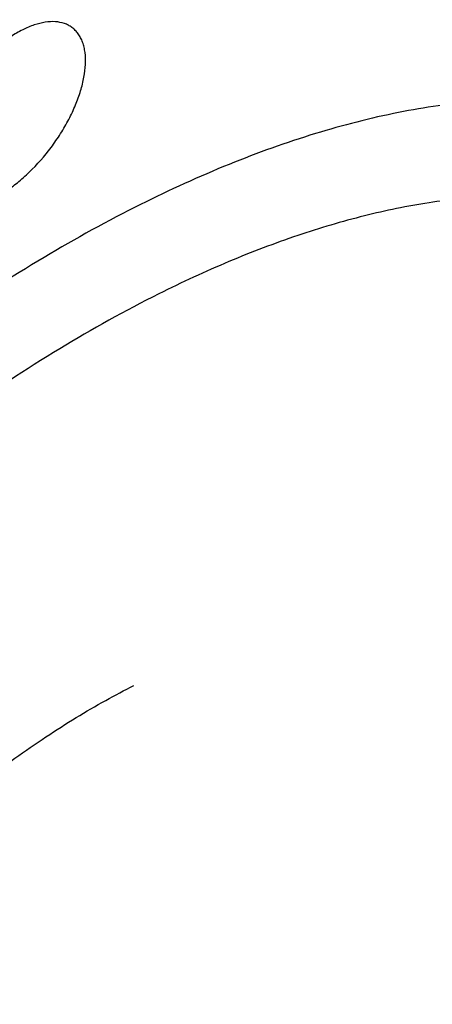
# Model space of a CAD drawing. Units: inches. Extents: x 0 to 22, y 0 to 17.
# Drawn here: x 17.8 to 17.8, y 14.3 to 14.5 of the extents above; entities that cross this region are included whole.
import ezdxf

# ---------------------------------------------------------------- set-up
doc = ezdxf.new("R2010")
doc.units = ezdxf.units.IN
doc.header["$LTSCALE"] = 1.21
doc.header["$MEASUREMENT"] = 0
doc.layers.get('0').update_dxf_attribs({"linetype": 'CONTINUOUS'})

msp = doc.modelspace()

# ---------------------------------------------------------------- linework, layer by layer
at = {"color": 9, "linetype": 'CONTINUOUS'}
for points, knots in [([(17.782536416, 15.1171143237), (17.7941581985, 15.1229159156), (17.817282528, 15.1339085461), (17.8520813737, 15.1487095145), (17.8863934643, 15.1615285843), (17.920129252, 15.1723094419), (17.9532018639, 15.1810299817), (17.9855352669, 15.1876750302), (18.0170563496, 15.1922286942), (18.0476909754, 15.1946821286), (18.0773659572, 15.1950274758), (18.1060092908, 15.1932538669), (18.1335511536, 15.189366661), (18.1599251565, 15.1833746239), (18.1850642015, 15.1752836114), (18.2089049025, 15.1651147581), (18.2313869863, 15.1528934446), (18.2524480904, 15.138643794), (18.2720345269, 15.1224059719), (18.2900983296, 15.1042246689), (18.3065897079, 15.0841436725), (18.3214709306, 15.0622185191), (18.3347104447, 15.0385071409), (18.3462733262, 15.0130670212), (18.3561370002, 14.9859617034), (18.3671925524, 14.9470060293), (18.3744468811, 14.90557639), (18.3782406934, 14.8622754798), (18.3793701143, 14.8279033355), (18.3787307702, 14.7923140281), (18.3763282534, 14.7555888283), (18.372164833, 14.7178157965), (18.3641661214, 14.6654335177), (18.3527374027, 14.6121018475), (18.3381835357, 14.5580900247), (18.3210368712, 14.5020130637), (18.2954590328, 14.4309110945), (18.2651969735, 14.3601876535), (18.2380339062, 14.3033242636), (18.2086191214, 14.2457943955), (18.1684736184, 14.1744337435), (18.1155372606, 14.0906105536), (18.0580965757, 14.0089685539), (17.9967043571, 13.9302904707), (17.9319496923, 13.8553275618), (17.8644515591, 13.7848010219), (17.8060467632, 13.7299030999), (17.7584606111, 13.6888026781), (17.722748515, 13.6597061623), (17.6868491832, 13.6321953457), (17.650847585, 13.6063350865), (17.6148270306, 13.5821896814), (17.5788721945, 13.5598229122), (17.5430831241, 13.5392787071), (17.5190541102, 13.5266452548), (17.507088963, 13.5206543658)], [0, 0, 0, 0, 0.0157292592, 0.030995017, 0.0457787088, 0.0600678078, 0.0738642511, 0.0871766556, 0.100017941, 0.1124061931, 0.1243650246, 0.1359247013, 0.1471243548, 0.1580103276, 0.1686357117, 0.1790607232, 0.1893507223, 0.1995748838, 0.2098046308, 0.2201109802, 0.2305629169, 0.2412250868, 0.2521562122, 0.2634089234, 0.2750281138, 0.2870509104, 0.3124098399, 0.3257978015, 0.3396704261, 0.3540327716, 0.3688844192, 0.3842215059, 0.4000356148, 0.4330363416, 0.4501955125, 0.4677644025, 0.5040326464, 0.5416343777, 0.5608637776, 0.5803352289, 0.6198686464, 0.6599638676, 0.7003369365, 0.7406987538, 0.7807606874, 0.8202389186, 0.8588606387, 0.8777708983, 0.8963716193, 0.9146336377, 0.9325310267, 0.9500393905, 0.9671354681, 0.983796334, 1, 1, 1, 1]), ([(17.5140407489, 13.5609460724), (17.5254018315, 13.5666354308), (17.5482177533, 13.5786318033), (17.5822004682, 13.5981383754), (17.616340366, 13.6193749932), (17.6505423785, 13.6423011158), (17.6847264604, 13.6668559628), (17.718813504, 13.6929782268), (17.7527228693, 13.7206059848), (17.797906956, 13.7596314829), (17.8533635102, 13.8117580839), (17.9174545186, 13.8787244496), (17.9789406776, 13.9499033984), (18.0372342526, 14.0246102467), (18.0917755561, 14.1021311106), (18.1420409081, 14.1817241576), (18.187552188, 14.2626252124), (18.2278731421, 14.3440618193), (18.2626161244, 14.4252540028), (18.2869030198, 14.4927679097), (18.3031842871, 14.5460142347), (18.3170036484, 14.5972998203), (18.3278555205, 14.6479395701), (18.3354506309, 14.6976778369), (18.3394038953, 14.7335442815), (18.3416852294, 14.7684157758), (18.3422924029, 14.8022087203), (18.3412199793, 14.8348459391), (18.33761779, 14.8759612558), (18.3307296686, 14.9152997642), (18.320232235, 14.9522891891), (18.3108665442, 14.978026409), (18.2998873059, 15.0021824249), (18.2873161574, 15.0246969818), (18.2731862055, 15.0455154951), (18.2575272779, 15.0645828436), (18.2403753995, 15.0818464534), (18.2217777747, 15.0972647373), (18.2017798176, 15.1107950748), (18.1804326888, 15.1223995941), (18.1577955137, 15.1320553388), (18.1339254233, 15.1397379334), (18.1088827056, 15.1454275817), (18.0827310397, 15.1491187483), (18.0555334516, 15.1508029006), (18.02735628, 15.1504752233), (17.9982678106, 15.1481458342), (17.9683377489, 15.1438219002), (17.9376357438, 15.1375115253), (17.8950274444, 15.1262763904), (17.851922272, 15.1112069759), (17.8085776128, 15.0927723975), (17.7866196286, 15.0823328777), (17.77558463, 15.0768226171)], [0, 0, 0, 0, 0.0162042318, 0.0328650963, 0.0499609741, 0.0674692898, 0.0853668037, 0.1036290254, 0.12222992, 0.1411402994, 0.1797622763, 0.2192408786, 0.2593032973, 0.2996656745, 0.3400393415, 0.3801351168, 0.4196690241, 0.4583667999, 0.4959689874, 0.5322376884, 0.549806817, 0.5669662218, 0.5999673915, 0.6157817185, 0.6311190024, 0.6459708557, 0.6603334005, 0.6742062045, 0.6875943545, 0.7129536302, 0.7249765945, 0.7365959444, 0.7478487933, 0.758780052, 0.7694423429, 0.779894382, 0.7902008283, 0.8004306653, 0.8106549163, 0.8209450078, 0.8313701129, 0.8419956108, 0.8528817139, 0.8640815113, 0.8756413644, 0.8876003756, 0.8999888069, 0.9128303188, 0.9261430234, 0.939939749, 0.9690040887, 0.9842698732, 1, 1, 1, 1]), ([(18.1961985392, 15.0926592943), (18.2009505016, 15.0891507666), (18.21021986, 15.0817692081), (18.2233225424, 15.0696798437), (18.2356185023, 15.05657941), (18.251025317, 15.0376485443), (18.2682089171, 15.011375084), (18.2851374567, 14.9764085051), (18.2984712193, 14.937952913), (18.3081565844, 14.8962277466), (18.3141533838, 14.8514566584), (18.3164447575, 14.8038784344), (18.3150206259, 14.7537453101), (18.3098980712, 14.70132288), (18.3011018645, 14.6468914177), (18.2886858691, 14.5907407182), (18.272712292, 14.5331738007), (18.2532727612, 14.4744984907), (18.2304669828, 14.4150334797), (18.2044233703, 14.3550974721), (18.1752774252, 14.2950173531), (18.1431920006, 14.2351153503), (18.1083355001, 14.1757190824), (18.070901924, 14.117146961), (18.031088787, 14.0597200049), (17.9891170687, 14.0037456377), (17.9452089648, 13.9495313308), (17.899607963, 13.8973665218), (17.8525556944, 13.8475381666), (17.8043119882, 13.8003113197), (17.7551332094, 13.7559473892), (17.7052926148, 13.7146806055), (17.6550522751, 13.6767379659), (17.6046823651, 13.6423176112), (17.5544603922, 13.6116185864), (17.520553707, 13.593353679), (17.5036899938, 13.5849218224)], [0, 0, 0, 0, 0.0095853106, 0.0192083871, 0.0289063395, 0.0387152284, 0.0587886227, 0.0796847554, 0.1016042231, 0.1246995792, 0.1490787663, 0.17480672, 0.20191294, 0.2303934676, 0.2602186222, 0.2913336181, 0.323665478, 0.357122482, 0.3916002091, 0.4269804248, 0.4631362963, 0.4999312844, 0.5372234925, 0.5748649983, 0.6127052776, 0.6505913408, 0.6883700257, 0.7258890635, 0.7629985768, 0.7995537494, 0.8354140644, 0.8704456872, 0.9045239287, 0.9375433867, 0.9694044523, 1, 1, 1, 1]), ([(18.145309557, 14.8434426045), (18.1478648538, 14.8398471257), (18.152791511, 14.832427651), (18.1618931455, 14.8167192635), (18.1718025485, 14.795452813), (18.1811871435, 14.7678840569), (18.1881474296, 14.7381383409), (18.1926641464, 14.7063588301), (18.1947157388, 14.672690992), (18.1943035986, 14.6372901107), (18.1914255409, 14.6003197092), (18.1861028784, 14.5619497428), (18.178355436, 14.5223592063), (18.1682251508, 14.4817307425), (18.1557547785, 14.4402551298), (18.1410068679, 14.398124511), (18.124046806, 14.3555373296), (18.1049570009, 14.3126916221), (18.0838243512, 14.269789304), (18.0607498123, 14.2270305373), (18.0358400836, 14.1846166183), (18.00921295, 14.1427460595), (17.980992839, 14.1016155496), (17.9513121907, 14.06141821), (17.920310635, 14.022342308), (17.8881329258, 13.9845719918), (17.8549314783, 13.9482832565), (17.8208603713, 13.9136477608), (17.7860808138, 13.880826371), (17.7507538648, 13.8499753847), (17.7150492377, 13.8212351367), (17.6791307051, 13.7947423011), (17.6431635101, 13.7706215971), (17.6073159764, 13.748996167), (17.5831467765, 13.7360420357), (17.5711242166, 13.7300235954)], [0, 0, 0, 0, 0.0097478925, 0.019666396, 0.0401003164, 0.0614738301, 0.0839144325, 0.1075120068, 0.1323256209, 0.1583827864, 0.1856875981, 0.2142196034, 0.2439412072, 0.2747962336, 0.3067158846, 0.339617581, 0.3734093173, 0.4079892564, 0.4432485533, 0.479071844, 0.5153388117, 0.5519254203, 0.5887046319, 0.6255481765, 0.6623268866, 0.6989124215, 0.7351777091, 0.7709986637, 0.8062554065, 0.8408324263, 0.8746202609, 0.9075170033, 0.9394338295, 0.9702882563, 1, 1, 1, 1]), ([(17.8880530807, 14.7058745377), (17.8975137358, 14.7075478608), (17.9116324336, 14.7092984713), (17.9302554281, 14.7098690256), (17.9435798645, 14.709410953), (17.956456036, 14.7080708487), (17.9688590525, 14.7058526514), (17.9807641721, 14.7027606483), (17.9921466023, 14.6987982099), (18.0029823228, 14.6939724991), (18.0132494026, 14.6882948887), (18.0229259613, 14.6817762351), (18.0319896628, 14.674427968), (18.0404227467, 14.6662677184), (18.0482087049, 14.6573137176), (18.0553307968, 14.6475831613), (18.0640295018, 14.6334279371), (18.0731514253, 14.6137451221), (18.0810736231, 14.587721076), (18.0851854232, 14.5643407474), (18.0870766014, 14.5445397578), (18.0880348386, 14.5233487519), (18.0874611869, 14.5014470378), (18.0854923456, 14.4789840116), (18.0824794711, 14.455303737), (18.0768365432, 14.4247790196), (18.0673158567, 14.3873863176), (18.0550271081, 14.3490421508), (18.040071624, 14.3100464153), (18.022562341, 14.2707065615), (18.0026402793, 14.2313303217), (17.9804599544, 14.19222891), (17.9561966203, 14.1537100466), (17.9300422962, 14.1160768304), (17.9022008799, 14.079627781), (17.8728954769, 14.044648026), (17.8423542076, 14.0114159128), (17.8108193668, 13.9801911999), (17.7785378505, 13.9512223408), (17.7509976518, 13.9289574422), (17.7287922649, 13.9124883007), (17.7069713108, 13.8972550654), (17.6797697419, 13.8800188895), (17.6574153258, 13.8677928549), (17.6463059314, 13.8622232626)], [0, 0, 0, 0, 0.0251623344, 0.037151509, 0.0487720322, 0.060052502, 0.0710283638, 0.0817401959, 0.0922333488, 0.1025581867, 0.1127688897, 0.1229220596, 0.1330759209, 0.1432887669, 0.1536172206, 0.1641154082, 0.1748336588, 0.197090833, 0.2207062509, 0.245890945, 0.2591204216, 0.2727845895, 0.301427302, 0.3164124989, 0.3318313843, 0.3639316447, 0.3976385968, 0.4328233454, 0.4693270972, 0.5069697616, 0.5455509699, 0.5848572486, 0.6246634124, 0.6647377894, 0.7048445261, 0.7447471193, 0.7842114997, 0.8230114224, 0.8609299915, 0.8977628668, 0.9157148354, 0.9333275092, 0.9674523865, 1, 1, 1, 1]), ([(17.7739757217, 14.6021818491), (17.7655068822, 14.597940937), (17.7484714997, 14.5886882612), (17.723283313, 14.5729956607), (17.6980514136, 14.5552513717), (17.6729417447, 14.5355847416), (17.6481192162, 14.5141257539), (17.6237453166, 14.4910194341), (17.5999874663, 14.4664147057), (17.5769999949, 14.4404789072), (17.5549392877, 14.4133816667), (17.5339485384, 14.385306649), (17.5141719657, 14.3564380502), (17.4957374577, 14.3269712251), (17.4787716373, 14.2970998959), (17.463383433, 14.2670255036), (17.4496791933, 14.2369459115), (17.4377459017, 14.2070633332), (17.4276668642, 14.1775741994), (17.4195047015, 14.1486757387), (17.4133179789, 14.1205573028), (17.409143561, 14.0934053696), (17.4070147482, 14.067396778), (17.4069428887, 14.0427017254), (17.4089372777, 14.0194803388), (17.4129868034, 13.9978824006), (17.4190781289, 13.9780531058), (17.4259143519, 13.962930746), (17.4323719053, 13.9519356196), (17.4376370037, 13.9443110471), (17.4433703403, 13.937225287), (17.4495625377, 13.9306903806), (17.4562040976, 13.9247192121), (17.4632835443, 13.9193228995), (17.4707872311, 13.9145095028), (17.4787016432, 13.9102872181), (17.4870143597, 13.9066642517), (17.4987179632, 13.9026027521), (17.5078951262, 13.9005371246), (17.5141233931, 13.8995652181)], [0, 0, 0, 0, 0.0318219438, 0.0650829031, 0.0996562656, 0.1354097387, 0.1721989805, 0.2098585311, 0.248212765, 0.2870776081, 0.3262639249, 0.365577028, 0.4048205684, 0.4438000026, 0.4823232351, 0.5202048668, 0.5572657894, 0.5933395567, 0.6282708518, 0.6619233928, 0.6941781314, 0.7249428545, 0.7541510158, 0.7817732121, 0.807817695, 0.8323436063, 0.8554632146, 0.8773540934, 0.8879185503, 0.898272252, 0.9084557414, 0.9185123649, 0.9284879191, 0.9384301507, 0.9483873849, 0.9584074541, 0.9685370923, 0.9788209658, 1, 1, 1, 1]), ([(17.7788776705, 14.5832285531), (17.7705639485, 14.5790716922), (17.7538415229, 14.5699734435), (17.7291328115, 14.5545022624), (17.7043834234, 14.5369846105), (17.6797676626, 14.5175502915), (17.6554558292, 14.4963298957), (17.6316125875, 14.4734733873), (17.6084084173, 14.4491361575), (17.5860013074, 14.4234908063), (17.5645504504, 14.3967128081), (17.5442016678, 14.3689914701), (17.5251008065, 14.3405172961), (17.5073770364, 14.3114913558), (17.4911575441, 14.2821132982), (17.4765511161, 14.2525899392), (17.4636633395, 14.2231244139), (17.4525794349, 14.19392348), (17.4433805585, 14.1651877341), (17.4361260155, 14.1371176434), (17.4308708462, 14.1099052495), (17.4276472888, 14.083738532), (17.4264840673, 14.0587951871), (17.4273870869, 14.0352452486), (17.4303612629, 14.0132472797), (17.435388087, 13.9929531319), (17.4413555234, 13.9773723587), (17.4471409232, 13.9659810079), (17.4519103751, 13.9580633068), (17.4571579771, 13.9506756796), (17.4628737431, 13.9438305163), (17.4690478022, 13.9375406115), (17.4756704046, 13.9318191994), (17.4827288401, 13.9266766546), (17.490209043, 13.9221212881), (17.49809776, 13.918161357), (17.5092369061, 13.9136478327), (17.5242186707, 13.9095489139), (17.5366658934, 13.9080057424), (17.5430510545, 13.9076183167)], [0, 0, 0, 0, 0.0320401526, 0.0655677395, 0.1004361881, 0.1365068855, 0.1736301826, 0.211629922, 0.2503191991, 0.289503432, 0.3289830274, 0.3685523173, 0.4080049778, 0.4471367246, 0.485746979, 0.5236424401, 0.560638081, 0.5965627251, 0.631258949, 0.6645903676, 0.6964414484, 0.7267266872, 0.7553914108, 0.7824230488, 0.8078540924, 0.8317749547, 0.8543383537, 0.86518533, 0.8757828836, 0.8861702657, 0.8963907033, 0.906490352, 0.9165179137, 0.9265239152, 0.9365591243, 0.9466735885, 0.9569159589, 0.9779497303, 1, 1, 1, 1]), ([(17.7857324202, 14.573000761), (17.7775366536, 14.5689028777), (17.7610514606, 14.55993364), (17.7366932835, 14.5446818688), (17.712295092, 14.5274126224), (17.6880287625, 14.5082539371), (17.6640620696, 14.4873345108), (17.6405572501, 14.4648020466), (17.6176824729, 14.4408097523), (17.5955935507, 14.4155281333), (17.5744476326, 14.389130218), (17.5543883982, 14.3618025319), (17.5355593148, 14.3337327952), (17.5180878086, 14.3051190589), (17.5020991705, 14.2761582439), (17.487700818, 14.2470541452), (17.4749966416, 14.2180071234), (17.4640708789, 14.1892208908), (17.4550033181, 14.1608933228), (17.4478526817, 14.1332219576), (17.4426729795, 14.1063962239), (17.4394962643, 14.0806013775), (17.4383505906, 14.0560126681), (17.4392420411, 14.0327976995), (17.4421752184, 14.011112814), (17.4471320729, 13.9911077318), (17.4530159645, 13.975749112), (17.4587201894, 13.9645203546), (17.4634226887, 13.9567157692), (17.468596525, 13.9494337658), (17.4742318646, 13.9426865668), (17.4803189724, 13.9364867944), (17.486848236, 13.9308474987), (17.4938071084, 13.9257788637), (17.5011817775, 13.9212891046), (17.5089592183, 13.9173863712), (17.5199413557, 13.9129382908), (17.5347118035, 13.9088992959), (17.5469832527, 13.907379397), (17.5532782183, 13.9069982065)], [0, 0, 0, 0, 0.0320405842, 0.0655688237, 0.1004378178, 0.136508845, 0.1736324404, 0.2116327563, 0.2503229404, 0.289507752, 0.3289871406, 0.3685559213, 0.408008199, 0.4471396291, 0.4857495633, 0.523644675, 0.5606400158, 0.5965643217, 0.6312602358, 0.6645912614, 0.6964419507, 0.7267266911, 0.7553909049, 0.7824219426, 0.8078523933, 0.831772635, 0.8543354783, 0.8651822116, 0.8757795531, 0.8861667726, 0.8963870928, 0.9064866637, 0.9165141857, 0.9265202077, 0.9365555364, 0.9466702667, 0.956913093, 0.9779482026, 1, 1, 1, 1]), ([(17.8647930159, 14.5270676706), (17.8712451023, 14.5284454756), (17.8808841244, 14.5300056503), (17.8936385087, 14.5309052213), (17.9056329233, 14.5309946369), (17.917268263, 14.5299242455), (17.9283561799, 14.5275951263), (17.9362165804, 14.5252792649), (17.9437153513, 14.5223754544), (17.9508365575, 14.5188880043), (17.9575640705, 14.5148232889), (17.9638843225, 14.510191665), (17.9697838912, 14.5050031055), (17.975249068, 14.4992676264), (17.9802680315, 14.4929977442), (17.9848321834, 14.4862084671), (17.9889326977, 14.4789141541), (17.9925602461, 14.4711293706), (17.9957082751, 14.4628702072), (17.9993182216, 14.4510605657), (18.00185957, 14.438532674), (18.0034120183, 14.4254489024), (18.0043418353, 14.411412969), (18.0041940205, 14.3929581962), (18.0020291733, 14.369909607), (17.9978945367, 14.3457908944), (17.9918233518, 14.3207946684), (17.9838649331, 14.2951188785), (17.9740831607, 14.2689686486), (17.9625557033, 14.2425535768), (17.9493761253, 14.2160852002), (17.9346486855, 14.1897770138), (17.9184936135, 14.1638395903), (17.9010385192, 14.1384832129), (17.8824267318, 14.1139104219), (17.8628056394, 14.0903209907), (17.8423356812, 14.0679026981), (17.8211777207, 14.0468390049), (17.7995067538, 14.0272947321), (17.7774952319, 14.0094278168), (17.7553171529, 13.9933828564), (17.7331440958, 13.97930421), (17.7181186657, 13.9710760823), (17.7106519734, 13.9673317942)], [0, 0, 0, 0, 0.0257557683, 0.0380155234, 0.0498869499, 0.0725598019, 0.0834442507, 0.0940791384, 0.1045132206, 0.1147994397, 0.1249945807, 0.1351576604, 0.1453482011, 0.1556252684, 0.1660459608, 0.1766634423, 0.1875265596, 0.1986796333, 0.2101610744, 0.2220028305, 0.2468589774, 0.259922772, 0.2734228622, 0.3017496041, 0.3318584183, 0.3637032395, 0.3971948495, 0.4322058575, 0.4685794971, 0.5061337134, 0.5446669402, 0.58396186, 0.6237898683, 0.6639143136, 0.7040941679, 0.7440867312, 0.7836538905, 0.8225628041, 0.8605913581, 0.8975283065, 0.9331848017, 0.967391608, 1, 1, 1, 1]), ([(17.9379598436, 14.3453165997), (17.9384124551, 14.3508552494), (17.9388556166, 14.3616288984), (17.9380233636, 14.3772694836), (17.9356676616, 14.3917499615), (17.9318066495, 14.4049494837), (17.9272813265, 14.4149205639), (17.9229335368, 14.4220747473), (17.9193632567, 14.4269817275), (17.9154482164, 14.4314862599), (17.9111980862, 14.4355795478), (17.9066223283, 14.4392525753), (17.9017305662, 14.4424964462), (17.8965332439, 14.4453027664), (17.8910430943, 14.4476669939), (17.8852720364, 14.4495846209), (17.8771134786, 14.4515658689), (17.866205172, 14.4528630196), (17.8524082549, 14.4525683813), (17.8378359601, 14.4504555419), (17.8226040666, 14.4465442576), (17.8068474373, 14.4408648375), (17.7963710804, 14.4360940703), (17.7910750925, 14.4334544174)], [0, 0, 0, 0, 0.074165772, 0.1436888365, 0.2086963318, 0.2695237003, 0.3267228514, 0.3542271316, 0.3811451915, 0.4076125452, 0.4337767407, 0.4597916825, 0.4858150338, 0.5120052379, 0.5385158293, 0.5654919156, 0.5930687342, 0.6504564227, 0.7114996883, 0.7767444838, 0.8465393321, 0.921026207, 1, 1, 1, 1]), ([(17.9309353568, 14.3717032528), (17.9303173152, 14.375394353), (17.9291425363, 14.3808195036), (17.9270141179, 14.3877907546), (17.9246160388, 14.3942750773), (17.9210179687, 14.401828727), (17.915683875, 14.4099985709), (17.9094096353, 14.4171022213), (17.9022394575, 14.4230901981), (17.8942202164, 14.427915805), (17.8854114221, 14.4315477361), (17.8758752813, 14.4339687405), (17.8656746446, 14.4351663396), (17.8548735355, 14.4351469079), (17.8435351993, 14.4339107671), (17.8317231239, 14.4314717815), (17.8195047118, 14.4278438435), (17.8069560222, 14.4230525406), (17.7986187763, 14.4191979268), (17.7944140617, 14.4170955695)], [0, 0, 0, 0, 0.0647479246, 0.0958075754, 0.1260482145, 0.1843018392, 0.2401419936, 0.2943113314, 0.3476693052, 0.4011296728, 0.4556021517, 0.5119230827, 0.5708125026, 0.6328304378, 0.6983981646, 0.767803722, 0.8412208873, 0.9186687802, 1, 1, 1, 1]), ([(17.7910750925, 14.4334544174), (17.7850764892, 14.430447621), (17.7730029278, 14.4237822622), (17.7552273575, 14.4122745804), (17.7374751537, 14.399070271), (17.7199108514, 14.384308675), (17.7026999567, 14.3681304009), (17.6860065396, 14.3506897305), (17.6699928707, 14.3321514303), (17.654810667, 14.3126940513), (17.6406053255, 14.2925038378), (17.6275136179, 14.2717736799), (17.6156598169, 14.2507030432), (17.6051590261, 14.2294924411), (17.5961088318, 14.2083460938), (17.5885988403, 14.187464026), (17.5826963955, 14.1670465625), (17.5784625117, 14.1472852617), (17.5759326544, 14.1283674298), (17.5751384718, 14.1104683173), (17.5760856293, 14.0937541025), (17.5787800867, 14.078377953), (17.5832026943, 14.0644855877), (17.5883871648, 14.0541223754), (17.593356346, 14.0468002221), (17.5974354613, 14.04183447), (17.6019026719, 14.0373383672), (17.6067462502, 14.0333225361), (17.6119543197, 14.0297981435), (17.617514096, 14.0267758299), (17.6234099503, 14.0242613753), (17.6296266426, 14.0222602013), (17.6361492752, 14.0207780265), (17.6453775036, 14.0194778387), (17.6576600797, 14.0192207916), (17.6730799237, 14.0210112184), (17.6892842106, 14.0248683967), (17.7061069943, 14.0307615562), (17.7172947678, 14.0358244147), (17.7229563167, 14.0386462723)], [0, 0, 0, 0, 0.0328606356, 0.0674662198, 0.1036281991, 0.1411390236, 0.1797663882, 0.2192499753, 0.25931702, 0.2996842222, 0.3400636547, 0.3801650891, 0.4197048592, 0.4584077065, 0.49601562, 0.5322886177, 0.567017197, 0.6000221552, 0.6311712579, 0.6603804511, 0.6876352776, 0.7129971419, 0.7366271535, 0.7587952448, 0.7694590344, 0.779912287, 0.7902201004, 0.8004513026, 0.8106767716, 0.8209679936, 0.8313943063, 0.8420209854, 0.8529084844, 0.8641105852, 0.8876156813, 0.9128327383, 0.9399398721, 0.9690207762, 1, 1, 1, 1]), ([(17.7944140617, 14.4170955695), (17.788241993, 14.4140095352), (17.7758207408, 14.4070890956), (17.7575891392, 14.395020694), (17.7394137605, 14.3810855919), (17.727664023, 14.3708269115), (17.7218383795, 14.3654311556)], [0, 0, 0, 0, 0.2316665456, 0.4767282158, 0.7334197028, 1, 1, 1, 1])]:
    msp.add_open_spline(points, degree=3, knots=knots, dxfattribs=at)
at = {"color": 7, "linetype": 'CONTINUOUS'}
for points, knots in [([(17.5098967928, 13.5148828195), (17.528418625, 13.5243891239), (17.5655991571, 13.544891386), (17.6205854658, 13.5791776098), (17.6755871163, 13.6174195211), (17.7303248459, 13.6594041955), (17.7845258116, 13.7049179532), (17.8379184627, 13.7537191852), (17.890219029, 13.8055558255), (17.9411600521, 13.860148869), (17.9904696104, 13.9172146385), (18.0378939081, 13.9764469095), (18.0831765113, 14.0375367187), (18.1260838857, 14.1001564115), (18.166382722, 14.1639793957), (18.2038657673, 14.2286650319), (18.2383279175, 14.293877489), (18.2695930745, 14.3592717865), (18.297488609, 14.4245118297), (18.3218729541, 14.4892577051), (18.3426084824, 14.553182441), (18.3595892213, 14.6159609836), (18.3727126259, 14.6772847947), (18.3819059227, 14.7368529013), (18.3870981966, 14.7943828628), (18.3882413871, 14.8496038376), (18.3852867905, 14.9022600644), (18.378200687, 14.9521043879), (18.3669479205, 14.9988912012), (18.3515013508, 15.0423702288), (18.3318487698, 15.0822479975), (18.3118875258, 15.112418888), (18.2939367723, 15.1342991657), (18.2795652903, 15.1495252734), (18.264233361, 15.1636252674), (18.253385358, 15.1722544376), (18.2478202873, 15.1763628572)], [0, 0, 0, 0, 0.0307485276, 0.0626701875, 0.0956664696, 0.1296497904, 0.1645228521, 0.2001668194, 0.2364546374, 0.2732522301, 0.310421145, 0.3478173145, 0.3852947439, 0.4227064192, 0.4599060078, 0.4967498366, 0.5330974535, 0.5688151015, 0.6037750277, 0.6378604568, 0.6709638613, 0.7029935322, 0.7338710751, 0.7635394821, 0.7919604293, 0.8191233944, 0.8450435516, 0.8697689257, 0.8933813767, 0.915998494, 0.9377765102, 0.9588865655, 0.9692599619, 0.9795481176, 0.9897834847, 1, 1, 1, 1]), ([(18.1523797046, 15.040348327), (18.1567908964, 15.0370914201), (18.1653956619, 15.0302392997), (18.1775570978, 15.0190146319), (18.1889690489, 15.0068519749), (18.199615387, 14.9937700365), (18.2094811477, 14.9797857401), (18.2216994421, 14.9597611064), (18.2349360081, 14.932424154), (18.2473087037, 14.8967273603), (18.256299311, 14.8579922473), (18.2618635485, 14.8164305641), (18.2639896701, 14.7722629959), (18.2626657811, 14.7257239566), (18.2579091781, 14.6770599682), (18.249742662, 14.6265310782), (18.2382151423, 14.5744067218), (18.2233868347, 14.5209672863), (18.2053389979, 14.4664999791), (18.1841692479, 14.4112984686), (18.1599906347, 14.3556615197), (18.1329360638, 14.299888934), (18.1031488608, 14.2442841666), (18.0707937041, 14.1891462865), (18.0360419719, 14.1347763589), (17.9990857243, 14.081466466), (17.9601216394, 14.0295080426), (17.9193639278, 13.9791803536), (17.8770311207, 13.9307581582), (17.8333544693, 13.8845022128), (17.7885694391, 13.8406636366), (17.7429183046, 13.7994800109), (17.6966501099, 13.7611735034), (17.6500132365, 13.7259514361), (17.6032565019, 13.6940004753), (17.556636852, 13.6655023616), (17.5251607236, 13.6485475797), (17.5095050577, 13.6407197468)], [0, 0, 0, 0, 0.0095851225, 0.0192081093, 0.0289060926, 0.0387148625, 0.0486685921, 0.0587992932, 0.0796955236, 0.1016151609, 0.1247106965, 0.149090176, 0.1748183138, 0.2019247253, 0.2304053617, 0.2602304681, 0.291345481, 0.32367701, 0.3571339407, 0.391611114, 0.4269911119, 0.4631462052, 0.4999407339, 0.5372320361, 0.5748729383, 0.6127123765, 0.6505976783, 0.6883755923, 0.7258939352, 0.763002781, 0.7995567582, 0.8354162935, 0.8704480513, 0.9045263421, 0.9375433134, 0.9694024967, 1, 1, 1, 1]), ([(18.1906204538, 14.8509882157), (18.1944805676, 14.840716553), (18.201296849, 14.8195291984), (18.2087867491, 14.7865578457), (18.2137320314, 14.7521783603), (18.2161944101, 14.7165120544), (18.2162435769, 14.6796572957), (18.2139392419, 14.6417086871), (18.2093286461, 14.6027655896), (18.2024616595, 14.5629341385), (18.1933853035, 14.5223271289), (18.1821479837, 14.4810668788), (18.1688039839, 14.4392821407), (18.1534089992, 14.397110888), (18.13602673, 14.3546966373), (18.1167271327, 14.3121877154), (18.0955843111, 14.2697383482), (18.0726836624, 14.227502573), (18.0481111173, 14.1856399947), (18.021965457, 14.1443068159), (17.9943452859, 14.1036615439), (17.955735601, 14.0506454733), (17.9045533862, 13.987111234), (17.8390380132, 13.9159333308), (17.7813975031, 13.861338993), (17.7340263599, 13.8212005308), (17.6983877237, 13.7932700561), (17.6624647199, 13.7673711378), (17.6263688804, 13.7436008605), (17.590225717, 13.7220581268), (17.5658120782, 13.7090437154), (17.5536286406, 13.7029519966)], [0, 0, 0, 0, 0.0235028212, 0.0475915245, 0.0723397843, 0.0978220526, 0.1241027168, 0.1512229879, 0.1792048385, 0.208054093, 0.2377579768, 0.2682924122, 0.2996169174, 0.3316807876, 0.3644228413, 0.3977720752, 0.4316515953, 0.465976276, 0.500657576, 0.5356017819, 0.5707128772, 0.6058930976, 0.6760567739, 0.745322146, 0.8129509974, 0.8459445487, 0.8782835372, 0.9099080017, 0.9407722396, 0.9708245193, 1, 1, 1, 1]), ([(18.1091104963, 14.5413790846), (18.1085193925, 14.5255298247), (18.1063629245, 14.5015037145), (18.1013142818, 14.4694155694), (18.0963470633, 14.4446938034), (18.090266072, 14.4196483661), (18.0830938138, 14.3943260437), (18.0748545188, 14.3687785107), (18.0623783291, 14.334205977), (18.044230425, 14.2908121963), (18.0188368851, 14.2392112954), (17.9899206563, 14.1881618747), (17.9577915733, 14.1381833911), (17.9227920966, 14.0897938968), (17.8852908133, 14.0435027592), (17.8456781187, 13.9997994644), (17.8110384136, 13.9657174484), (17.7825887078, 13.9401561959), (17.7541752793, 13.9161746331), (17.7181844081, 13.8886210068), (17.6810564422, 13.8640874882), (17.6512065159, 13.846761101), (17.6362705563, 13.8388817642), (17.6288103554, 13.8351516638)], [0, 0, 0, 0, 0.0536159774, 0.0813831462, 0.1097912737, 0.1388312107, 0.1684886455, 0.198741085, 0.2295562896, 0.2927187032, 0.3576282943, 0.4238619433, 0.490946352, 0.5583793325, 0.6256469679, 0.6922395149, 0.7576749985, 0.7898209391, 0.8215130139, 0.8833494538, 0.9429338774, 0.9718039069, 1, 1, 1, 1]), ([(18.0114787414, 14.5276548246), (18.013619907, 14.5219572384), (18.0173999639, 14.5103010395), (18.0215807812, 14.4922894454), (18.0243701266, 14.4737495459), (18.0258308491, 14.4547338219), (18.0260136887, 14.4352851762), (18.0246110037, 14.4085294923), (18.0208005068, 14.381336677), (18.0148873809, 14.3539267207), (18.0093149977, 14.3328867259), (18.0026873901, 14.3116606538), (17.9923937971, 14.282930806), (17.9770304192, 14.246948439), (17.9551059886, 14.2044138257), (17.9298539398, 14.1627000688), (17.9016469046, 14.1223888778), (17.8708943291, 14.0840559407), (17.8380311329, 14.0482559221), (17.803502382, 14.0155075668), (17.7677426183, 13.9862639164), (17.7369085015, 13.9649365808), (17.7119568272, 13.9500720273), (17.6994247088, 13.9433943512), (17.6931563974, 13.9402601955)], [0, 0, 0, 0, 0.0255541977, 0.0513663731, 0.0775487581, 0.1041921654, 0.1313731653, 0.1591474633, 0.216621427, 0.246392714, 0.2768468996, 0.3079670263, 0.3397237285, 0.4049444906, 0.4720573509, 0.5404702113, 0.609510991, 0.6784707961, 0.7466478021, 0.8133845645, 0.8780978703, 0.9404115007, 0.9705767373, 1, 1, 1, 1]), ([(17.7785305226, 14.465811189), (17.7783219198, 14.4659646868), (17.7778759936, 14.4662419975), (17.7768809907, 14.4666666521), (17.7754510207, 14.4669318677), (17.773578507, 14.4668194214), (17.7715588158, 14.4663013019), (17.7694336485, 14.4653957457), (17.7672509051, 14.4641222736), (17.7650576891, 14.4625142124), (17.7621479221, 14.4599301177), (17.7595037323, 14.4569033046), (17.757212807, 14.4535735583), (17.7557164167, 14.4509793953), (17.7544853009, 14.4483610789), (17.7535479142, 14.445779555), (17.7529296321, 14.4432984728), (17.7527257037, 14.4416715614), (17.7526899553, 14.4408936099)], [0, 0, 0, 0, 0.0192872464, 0.0389187678, 0.0803037723, 0.1261716272, 0.1775914398, 0.234837137, 0.297670548, 0.3653806937, 0.4370285864, 0.5871695662, 0.663134072, 0.7378115948, 0.8099277748, 0.8783392313, 0.9420044152, 1, 1, 1, 1]), ([(17.7810014766, 14.4590452399), (17.7810347882, 14.4597701612), (17.781005412, 14.4608363069), (17.7807647027, 14.4621910465), (17.7804980534, 14.4631009662), (17.7801399742, 14.4639253376), (17.7796924296, 14.4646579588), (17.7791592335, 14.4652939082), (17.7787471784, 14.4656517654), (17.7785305226, 14.465811189)], [0, 0, 0, 0, 0.2904551766, 0.4239504287, 0.5499277802, 0.6690760035, 0.7826571208, 0.8923370436, 1, 1, 1, 1]), ([(17.7551609092, 14.4341276608), (17.755369512, 14.433974163), (17.7558154383, 14.4336968522), (17.7568104411, 14.4332721976), (17.7582404112, 14.433006982), (17.7601129249, 14.4331194283), (17.7621326161, 14.4336375479), (17.7642577833, 14.434543104), (17.7664405267, 14.4358165762), (17.7686337427, 14.4374246373), (17.7715435098, 14.4400087321), (17.7741876996, 14.4430355452), (17.7764786249, 14.4463652915), (17.7779750151, 14.4489594544), (17.779206131, 14.4515777709), (17.7801435177, 14.4541592947), (17.7807617998, 14.456640377), (17.7809657282, 14.4582672884), (17.7810014766, 14.4590452399)], [0, 0, 0, 0, 0.0192872464, 0.0389187678, 0.0803037723, 0.1261716272, 0.1775914398, 0.234837137, 0.297670548, 0.3653806937, 0.4370285864, 0.5871695662, 0.663134072, 0.7378115948, 0.8099277748, 0.8783392313, 0.9420044152, 1, 1, 1, 1]), ([(17.9309351245, 14.3717056711), (17.9321185121, 14.3646347165), (17.9335179298, 14.3501378505), (17.9329513314, 14.3280070567), (17.9299819018, 14.3053931166), (17.9247553251, 14.2824051797), (17.9174141614, 14.2591699116), (17.9080736037, 14.2358544999), (17.8968641132, 14.2126618183), (17.8839240584, 14.1898239214), (17.8694146552, 14.1675889397), (17.8535083426, 14.1462135149), (17.8363938753, 14.125948923), (17.8182639161, 14.1070399732), (17.7993135076, 14.0897018721), (17.7797052203, 14.0741344507), (17.7596071167, 14.0605299804), (17.7457223607, 14.0527332757), (17.7387433514, 14.049243771)], [0, 0, 0, 0, 0.0543158463, 0.1099687367, 0.1673927465, 0.2268293131, 0.288349059, 0.3518156811, 0.4169552081, 0.4833618341, 0.5505484991, 0.6179761033, 0.6850969539, 0.751374692, 0.8163076432, 0.8795461368, 0.9408848464, 1, 1, 1, 1]), ([(17.8619327954, 14.3543410449), (17.8644374454, 14.3524919842), (17.8692350335, 14.3485220977), (17.8757192165, 14.3418209178), (17.8814193022, 14.3344749871), (17.8863028475, 14.3265949684), (17.8903312954, 14.3182839579), (17.893514552, 14.3096529981), (17.8958724768, 14.3007860577), (17.8974412996, 14.2917547264), (17.8982663401, 14.2826114964), (17.8983883174, 14.2733925195), (17.8978478218, 14.2641220371), (17.8966874417, 14.2548153543), (17.8949353712, 14.2454854415), (17.8918238728, 14.2329427639), (17.8876429791, 14.2204943842), (17.8825205212, 14.2082271377), (17.8766990409, 14.1959077337), (17.8683036845, 14.1808270882), (17.8586254497, 14.166419609), (17.8501561937, 14.1553518425), (17.8412826981, 14.1446993521), (17.8318129023, 14.1346772189), (17.8218076035, 14.1253974606), (17.8116346465, 14.1167903147), (17.8010016919, 14.1090214057), (17.7899644586, 14.1022406399), (17.7843473453, 14.0992133735), (17.7815205263, 14.097799964)], [0, 0, 0, 0, 0.0299281853, 0.059717572, 0.0894678805, 0.119139305, 0.1486761333, 0.1781027374, 0.2074391326, 0.2367567806, 0.2661170486, 0.295599432, 0.3253070811, 0.3553173095, 0.3856990181, 0.4165089243, 0.4794942004, 0.5116771544, 0.5442731503, 0.6104371059, 0.6773833913, 0.7109235267, 0.7443760515, 0.8106329523, 0.8432822533, 0.8755212171, 0.9387026542, 0.9696177434, 1, 1, 1, 1]), ([(17.6607253979, 14.1585608328), (17.6607648409, 14.160073996), (17.6609400943, 14.1632629084), (17.6614641524, 14.1682593889), (17.6622959097, 14.1736758702), (17.6638774505, 14.1816303434), (17.6660805753, 14.1899491029), (17.6688592154, 14.1985494321), (17.6721893205, 14.2077600692), (17.677147901, 14.2195698104), (17.684184538, 14.2338358426), (17.6923093042, 14.2481625573), (17.7014005823, 14.262315067), (17.7113282027, 14.2760724342), (17.7219439763, 14.2892273932), (17.7330821958, 14.3015859434), (17.7445629056, 14.3129593381), (17.7543800855, 14.3215959452), (17.762244095, 14.3278603032), (17.7679994703, 14.3321408242), (17.773661855, 14.3360523355), (17.7791953904, 14.3395772774), (17.7845582928, 14.3427077743), (17.7881108871, 14.3445891426), (17.7898513227, 14.3454593604)], [0, 0, 0, 0, 0.0193034104, 0.0407065829, 0.0640444722, 0.0891614452, 0.1441071406, 0.1736553557, 0.2044059947, 0.268984985, 0.3368766966, 0.4071495612, 0.4789111901, 0.5512831426, 0.6233975546, 0.694378434, 0.7633404726, 0.8293764486, 0.8610079253, 0.8915369697, 0.9208289991, 0.948753317, 0.9751850314, 1, 1, 1, 1])]:
    msp.add_open_spline(points, degree=3, knots=knots, dxfattribs=at)

doc.saveas('drawing.dxf')
